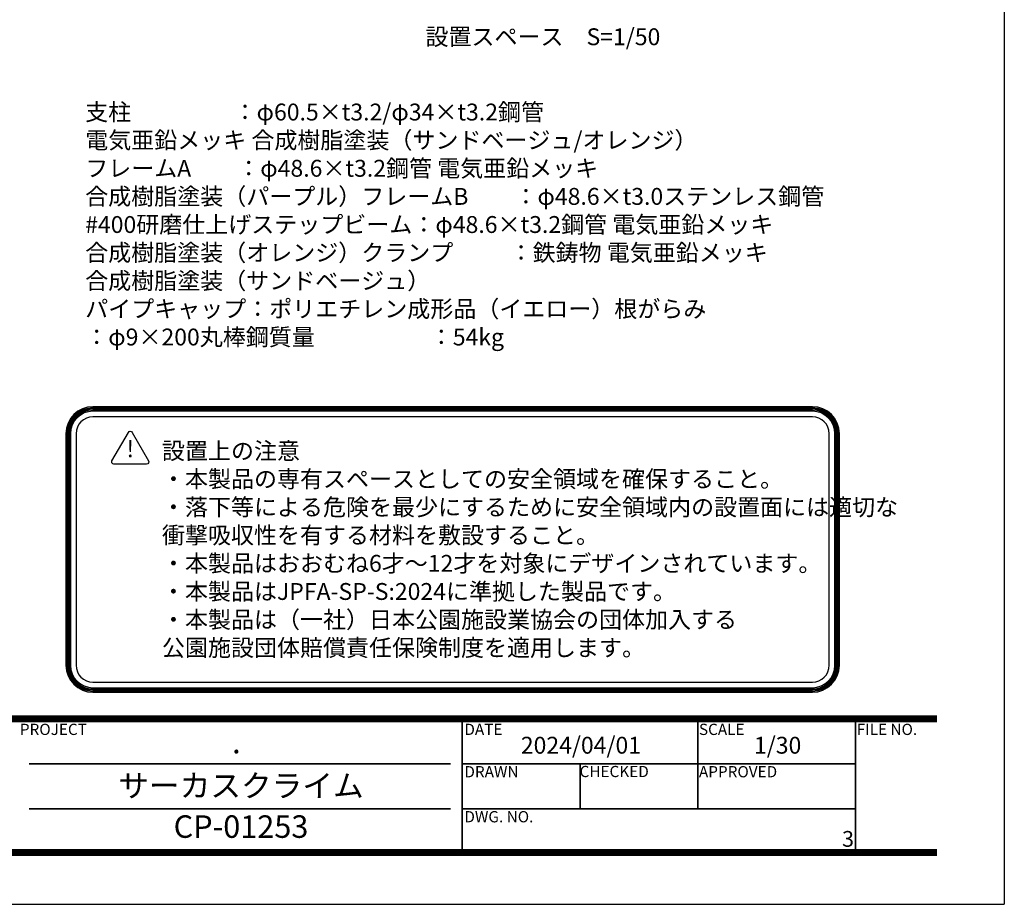
# Model space of a CAD drawing. Extents: x 0 to 12600, y 0 to 8910.
# Drawn here: x 7345 to 12600, y 0 to 4718 of the extents above; entities that cross this region are included whole.
import ezdxf
from ezdxf.enums import TextEntityAlignment as Align

# ---------------------------------------------------------------- set-up
doc = ezdxf.new("R2010")
doc.units = 0
doc.header["$LTSCALE"] = 9
doc.layers.get('0').update_dxf_attribs({"linetype": 'CONTINUOUS'})
doc.layers.get('DEFPOINTS').update_dxf_attribs({"linetype": 'CONTINUOUS'})
doc.layers.add('P_3TEXT', color=60, linetype='CONTINUOUS')
doc.layers.add('P_5DRAWFRAME', color=104, linetype='CONTINUOUS')
doc.styles.add('BIGFONT', font='simplex.shx', dxfattribs={"bigfont": 'bigfont.shx'})

# ---------------------------------------------------------------- blocks, each defined once
blk = doc.blocks.new('DFP3')
at = {"color": 0}
for p, q in [((21.5, 33.5), (408, 33.5)), ((21.5, 33.45), (408, 33.45)), ((21.5, 33.4), (408, 33.4)), ((21.5, 33.35), (408, 33.35)), ((21.5, 33.3), (408, 33.3)), ((21.5, 33.25), (408, 33.25)), ((21.5, 33.2), (408, 33.2)), ((21.5, 33.15), (408, 33.15)), ((21.5, 33.1), (408, 33.1)), ((21.5, 33.05), (408, 33.05)), ((21.5, 33), (408, 33)), ((21.5, 32.95), (408, 32.95)), ((21.5, 32.9), (408, 32.9)), ((21.5, 32.85), (408, 32.85)), ((21.5, 32.8), (408, 32.8)), ((21.5, 32.75), (408, 32.75)), ((21.5, 32.7), (408, 32.7)), ((21.5, 32.65), (408, 32.65)), ((21.5, 32.6), (408, 32.6)), ((21.5, 32.55), (408, 32.55)), ((21.5, 32.5), (408, 32.5)), ((323.47, 33), (323.47, 9)), ((323.53, 33), (323.53, 9)), ((365.47, 17), (365.47, 33)), ((365.53, 17), (365.53, 33)), ((393.47, 33), (393.47, 9)), ((393.53, 33), (393.53, 9)), ((246.5, 25.03), (321.5, 25.03)), ((246.5, 24.97), (321.5, 24.97)), ((323.5, 25.03), (393.5, 25.03)), ((323.5, 24.97), (393.5, 24.97)), ((344.47, 25), (344.47, 17)), ((344.53, 25), (344.53, 17)), ((246.5, 17.03), (321.5, 17.03)), ((246.5, 16.97), (321.5, 16.97)), ((323.5, 17.03), (393.5, 17.03)), ((323.5, 16.97), (393.5, 16.97)), ((21.5, 9.75), (408, 9.75)), ((21.5, 9.7), (408, 9.7)), ((21.5, 9.65), (408, 9.65)), ((21.5, 9.6), (408, 9.6)), ((21.5, 9.55), (408, 9.55)), ((21.5, 9.5), (408, 9.5)), ((21.5, 9.45), (408, 9.45)), ((21.5, 9.4), (408, 9.4)), ((21.5, 9.35), (408, 9.35)), ((21.5, 9.3), (408, 9.3)), ((21.5, 9.25), (408, 9.25)), ((21.5, 9.2), (408, 9.2)), ((21.5, 9.15), (408, 9.15)), ((21.5, 9.1), (408, 9.1)), ((21.5, 9.05), (408, 9.05)), ((21.5, 9), (408, 9)), ((21.5, 8.95), (408, 8.95)), ((21.5, 8.9), (408, 8.9)), ((21.5, 8.85), (408, 8.85)), ((21.5, 8.8), (408, 8.8)), ((21.5, 8.75), (408, 8.75))]:
    blk.add_line(p, q, dxfattribs=at)
at = {"layer": 'DEFPOINTS', "color": 0}
for p in [(420, 297), (0, 0)]:
    blk.add_line(p, (420, 0), dxfattribs=at)
at = {"color": 0, "style": 'BIGFONT'}
for s, height, p in [('PROJECT', 2, (244.86, 30.1)), ('DATE', 2, (323.94, 30.1)), ('SCALE', 2, (365.67, 30.1)), ('FILE NO.', 2, (393.74, 30.1)), ('DRAWN', 2, (323.94, 22.57)), ('CHECKED', 2, (344.43, 22.61)), ('APPROVED', 2, (365.67, 22.57)), ('DWG. NO.', 2, (323.94, 14.57)), ('3', 2.8, (391.14, 10.23))]:
    blk.add_text(s, height=height, dxfattribs=at).set_placement(p)
at = {"color": 83, "ltscale": 0.5, "style": 'BIGFONT', "flags": 8}
for tag, p in [('REV04', (26.47, 27.61)), ('REV03', (26.47, 21.7)), ('REV02', (26.47, 15.58)), ('REV01', (26.47, 10.33))]:
    blk.add_attdef(tag, text='', height=2, dxfattribs=at).set_placement(p, align=Align.BOTTOM_LEFT)
for tag, p in [('REVD4', (80.98, 27.61)), ('R4D', (92.67, 27.61)), ('R4C', (101.8, 27.61)), ('R4A', (110.92, 27.61)), ('REVD3', (80.98, 21.7)), ('R3D', (92.67, 21.7)), ('R3C', (101.8, 21.7)), ('R3A', (110.92, 21.7)), ('REVD2', (80.98, 15.58)), ('R2D', (92.67, 15.58)), ('R2C', (101.8, 15.58)), ('R2A', (110.92, 15.58)), ('REVD1', (80.98, 10.33)), ('R1D', (92.67, 10.33)), ('R1C', (101.8, 10.33)), ('R1A', (110.92, 10.33))]:
    blk.add_attdef(tag, text='', height=2, dxfattribs=at).set_placement(p, align=Align.BOTTOM_CENTER)
at = {"color": 83, "style": 'BIGFONT'}
for tag, height, p in [('PROJECT1', 4, (283.38, 25.6)), ('SCALE', 3, (379.68, 25.84)), ('DATE', 3, (344.68, 25.84)), ('PROJECT2', 4, (284.2, 17.84)), ('PROJECT3', 4, (284.2, 10.57)), ('DWGNO', 3, (358.68, 10.57))]:
    blk.add_attdef(tag, text='', height=height, dxfattribs=at).set_placement(p, align=Align.BOTTOM_CENTER)

msp = doc.modelspace()

# ---------------------------------------------------------------- linework, layer by layer
at = {"layer": 'P_3TEXT'}
for points in [[(7735.677, 1131.095), (11575.677, 1131.095, 0.41421356), (11719.677, 1275.095), (11719.677, 2509.981, 0.41421356), (11575.677, 2653.981), (7735.677, 2653.981, 0.41421356), (7591.677, 2509.981), (7591.677, 1275.095, 0.41421356)], [(7735.677, 1137.095), (11575.677, 1137.095, 0.41421356), (11713.677, 1275.095), (11713.677, 2509.981, 0.41421356), (11575.677, 2647.981), (7735.677, 2647.981, 0.41421356), (7597.677, 2509.981), (7597.677, 1275.095, 0.41421356)], [(7735.677, 1143.095), (11575.677, 1143.095, 0.41421356), (11707.677, 1275.095), (11707.677, 2509.981, 0.41421356), (11575.677, 2641.981), (7735.677, 2641.981, 0.41421356), (7603.677, 2509.981), (7603.677, 1275.095, 0.41421356)], [(7735.677, 1149.095), (11575.677, 1149.095, 0.41421356), (11701.677, 1275.095), (11701.677, 2509.981, 0.41421356), (11575.677, 2635.981), (7735.677, 2635.981, 0.41421356), (7609.677, 2509.981), (7609.677, 1275.095, 0.41421356)], [(7735.677, 1155.095), (11575.677, 1155.095, 0.41421356), (11695.677, 1275.095), (11695.677, 2509.981, 0.41421356), (11575.677, 2629.981), (7735.677, 2629.981, 0.41421356), (7615.677, 2509.981), (7615.677, 1275.095, 0.41421356)], [(7735.677, 1185.095), (11575.677, 1185.095, 0.41421356), (11665.677, 1275.095), (11665.677, 2509.981, 0.41421356), (11575.677, 2599.981), (7735.677, 2599.981, 0.41421356), (7645.677, 2509.981), (7645.677, 1275.095, 0.41421356)], [(7837.517, 2365.852), (7924.733, 2516.913, -0.57735027), (7945.517, 2516.913), (8032.733, 2365.852, -0.57735027), (8022.34, 2347.852), (7847.91, 2347.852, -0.57735027)]]:
    msp.add_lwpolyline(points, format="xyb", close=True, dxfattribs=at)

# ---------------------------------------------------------------- block references
at = {"layer": 'P_5DRAWFRAME'}
ref = msp.add_blockref('DFP3', (0, 0), dxfattribs=dict(at, xscale=30, yscale=30, zscale=30))
ref.add_attrib('PROJECT1', '.', dxfattribs={"layer": '0', "color": 83, "height": 120, "style": 'BIGFONT'}).set_placement((8501.303, 767.866), align=Align.BOTTOM_CENTER)
ref.add_attrib('PROJECT2', 'サーカスクライム', dxfattribs={"layer": '0', "color": 83, "height": 120, "style": 'BIGFONT'}).set_placement((8526.052, 535.251), align=Align.BOTTOM_CENTER)
ref.add_attrib('PROJECT3', 'CP-01253', dxfattribs={"layer": '0', "color": 83, "height": 120, "style": 'BIGFONT'}).set_placement((8526.052, 317.001), align=Align.BOTTOM_CENTER)
ref.add_attrib('DATE', '2024/04/01', dxfattribs={"layer": '0', "color": 83, "height": 90, "style": 'BIGFONT'}).set_placement((10340.302, 775.251), align=Align.BOTTOM_CENTER)
ref.add_attrib('SCALE', '1/30', dxfattribs={"layer": '0', "color": 83, "height": 90, "style": 'BIGFONT'}).set_placement((11390.302, 775.251), align=Align.BOTTOM_CENTER)

# ---------------------------------------------------------------- texts
at = {"layer": 'P_3TEXT', "char_height": 90, "attachment_point": 1, "style": 'BIGFONT'}
for s, insert, width in [('設置スペース\u3000S=1/50', (9510.791, 4672.266), 2244.89994), ('支柱\u3000\u3000\u3000  \u3000：φ60.5×t3.2/φ34×t3.2鋼管\\P\u3000\u3000\u3000\u3000\u3000\u3000\u3000\u3000電気亜鉛メッキ 合成樹脂塗装（サンドベージュ/オレンジ）\\PフレームA\u3000\u3000：φ48.6×t3.2鋼管 電気亜鉛メッキ 合成樹脂塗装（パープル）\\PフレームB\u3000\u3000：φ48.6×t3.0ステンレス鋼管 #400研磨仕上げ\\Pステップビーム：φ48.6×t3.2鋼管 電気亜鉛メッキ 合成樹脂塗装（オレンジ）\\Pクランプ\u3000  \u3000：鉄鋳物 電気亜鉛メッキ 合成樹脂塗装（サンドベージュ）\\Pパイプキャップ：ポリエチレン成形品（イエロー）\\P根がらみ\u3000\u3000\u3000：φ9×200丸棒鋼\\P\\P質量\u3000\u3000\u3000\u3000\u3000：54kg', (7694.478, 4270.769), 4181.87857)]:
    msp.add_mtext(s, dxfattribs=dict(at, insert=insert, width=width))
at = {"layer": 'P_3TEXT', "char_height": 90, "style": 'BIGFONT'}
for s, insert, attachment_point in [('!', (7935.125, 2417.828), 5), ('設置上の注意\\P・本製品の専有スペースとしての安全領域を確保すること。\\P・落下等による危険を最少にするために安全領域内の設置面には適切な\\P  衝撃吸収性を有する材料を敷設すること。\\P・本製品はおおむね6才～12才を対象にデザインされています。\\P・本製品はJPFA-SP-S:2024に準拠した製品です。\\P・本製品は（一社）日本公園施設業協会の団体加入する\\P\u3000公園施設団体賠償責任保険制度を適用します。', (8104.179, 2463.512), 1)]:
    msp.add_mtext(s, dxfattribs=dict(at, insert=insert, attachment_point=attachment_point))

doc.saveas('drawing.dxf')
